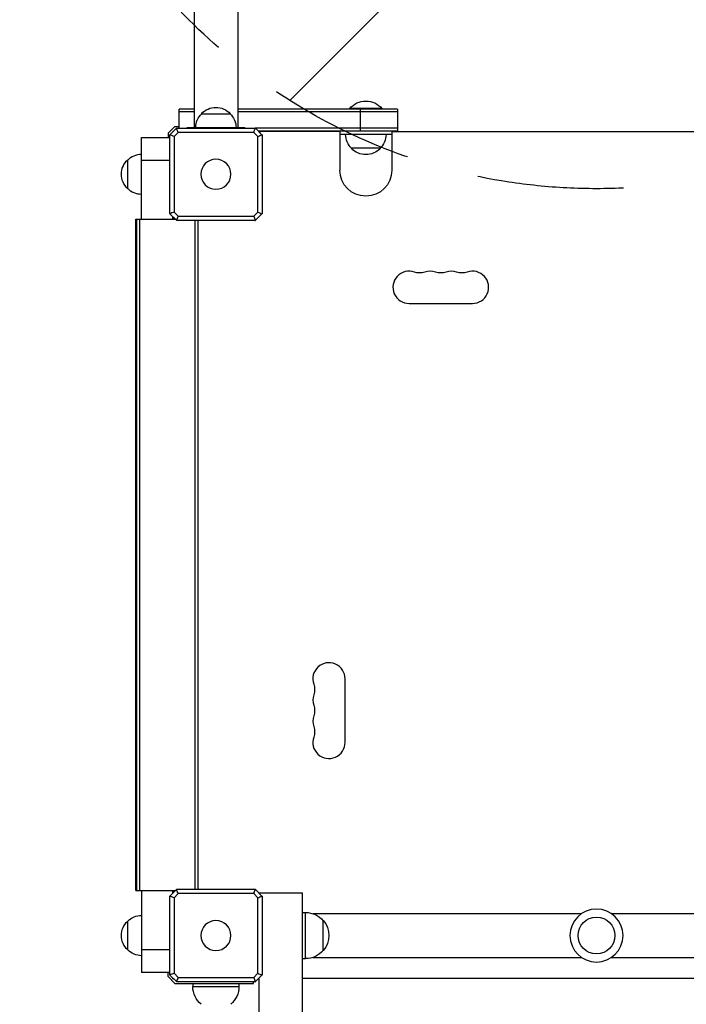
# Model space of a CAD drawing. Units: millimetres. Extents: x -4685 to 6209, y -4305 to 4516.
# Drawn here: x 1990 to 2568, y 1440 to 2294 of the extents above; entities that cross this region are included whole.
import ezdxf

# ---------------------------------------------------------------- set-up
doc = ezdxf.new("R2010")
doc.units = ezdxf.units.MM
doc.header["$LTSCALE"] = 20
doc.linetypes.add('HIDDEN', pattern=[9.525, 6.35, -3.175])
for name, color, linetype in [('2d', 230, 'Continuous'), ('AS-Free_Space', 31, 'HIDDEN'), ('AS-Free_Space_Hatch', 31, 'Continuous')]:
    doc.layers.add(name, color=color, linetype=linetype)

msp = doc.modelspace()

# ---------------------------------------------------------------- hatches: boundary and pattern name
at = {"layer": 'AS-Free_Space_Hatch'}
h = msp.add_hatch(dxfattribs=at)
h.set_pattern_fill('ANSI31', color=256, scale=100, angle=180, style=0)
edge = h.paths.add_edge_path()
edge.add_arc((2490, 2647.5), 500, 0, 360)

# ---------------------------------------------------------------- linework, layer by layer
at = {"layer": '2d'}
for p, q in [((2141, 2317.5), (2141, 2200.5)), ((2179, 2317.5), (2179, 2200.5)), ((2128, 2200.1), (2128, 2216.5)), ((2141, 2216.5), (2128, 2216.5)), ((2141, 2214), (2128, 2214)), ((2147.5, 2212.5), (2172.5, 2212.5)), ((2317.5, 2216.5), (2179, 2216.5)), ((2317.5, 2214), (2179, 2214)), ((2304, 2217), (2276, 2217)), ((2276, 2216.5), (2276, 2217)), ((2285.5, 2197.5), (2285.5, 2216.5)), ((2304, 2216.5), (2304, 2217)), ((2317.5, 2216.5), (2317.5, 2197.5)), ((2118.5, 2195.5), (2124.5, 2201.5)), ((2118.5, 2195.5), (2118.5, 2192)), ((2119.9, 2125.9), (2119.9, 2194.1)), ((2120.07, 2194.27), (2125.73, 2199.93)), ((2122.5, 2197.5), (2122.5, 2196.7)), ((2122.5, 2197.5), (2123.3, 2197.5)), ((2127.26, 2196.3), (2123.7, 2192.74)), ((2124.5, 2201.5), (2128, 2201.5)), ((2125.9, 2200.1), (2194.1, 2200.1)), ((2192.74, 2196.3), (2127.26, 2196.3)), ((2135, 2200.5), (2185, 2200.5)), ((2135, 2200.1), (2135, 2200.5)), ((2185, 2200.1), (2185, 2200.5)), ((2196.3, 2192.74), (2192.74, 2196.3)), ((2317.5, 2200), (2194.2, 2200)), ((2194.27, 2199.93), (2199.93, 2194.27)), ((2317.5, 2197.5), (2196.7, 2197.5)), ((2267.5, 2197), (2197.5, 2197)), ((2197.5, 2196.7), (2197.5, 2197)), ((2198, 2197), (2198, 2196.2)), ((2200.1, 2194.1), (2200.1, 2125.9)), ((2267.5, 2197.5), (2267.5, 2163.5)), ((2312.5, 2194.5), (2267.5, 2194.5)), ((2312.5, 2197.5), (2312.5, 2163.5)), ((2312.5, 2197), (2667.5, 2197)), ((2095.5, 2121), (2095.5, 2192)), ((2095.5, 2192), (2119.9, 2192)), ((2123.7, 2192.74), (2123.7, 2127.26)), ((2196.3, 2127.26), (2196.3, 2192.74)), ((2302.5, 2182.5), (2277.5, 2182.5)), ((2083.5, 2147.5), (2083.5, 2172.5)), ((2119.9, 2172), (2095.5, 2172)), ((2125.73, 2120.07), (2120.07, 2125.73)), ((2123.7, 2127.26), (2127.26, 2123.7)), ((2192.74, 2123.7), (2196.3, 2127.26)), ((2199.93, 2125.73), (2194.27, 2120.07)), ((2090.5, 2121), (2124.8, 2121)), ((2090.5, 1539), (2090.5, 2121)), ((2091.5, 1539), (2091.5, 2121)), ((2093.99, 1539), (2093.99, 2121)), ((2122.5, 2121), (2122.5, 2123.3)), ((2123, 2122), (2123.8, 2122)), ((2123, 2121), (2123, 2122)), ((2194.1, 2119.9), (2125.9, 2119.9)), ((2127.26, 2123.7), (2192.74, 2123.7)), ((2142.01, 1540.1), (2142.01, 2119.9)), ((2144.5, 1540.1), (2144.5, 2119.9)), ((2327.5, 2048), (2382.5, 2048)), ((2272, 1667.5), (2272, 1722.5)), ((2090.5, 1539), (2124.8, 1539)), ((2095.5, 1539), (2095.5, 1468)), ((2120.07, 1534.27), (2125.73, 1539.93)), ((2122.5, 1536.7), (2122.5, 1539)), ((2123, 1538), (2123, 1539)), ((2123, 1538), (2123.8, 1538)), ((2125.9, 1540.1), (2194.1, 1540.1)), ((2194.27, 1539.93), (2199.93, 1534.27)), ((2197.5, 1537), (2235, 1537)), ((2197.5, 1536.7), (2197.5, 1537)), ((2235, 75), (2235, 1537)), ((2119.9, 1465.9), (2119.9, 1534.1)), ((2127.26, 1536.3), (2123.7, 1532.74)), ((2123.7, 1532.74), (2123.7, 1467.26)), ((2192.74, 1536.3), (2127.26, 1536.3)), ((2196.3, 1532.74), (2192.74, 1536.3)), ((2196.3, 1467.26), (2196.3, 1532.74)), ((2200.1, 1534.1), (2200.1, 1465.9)), ((2235, 1520), (2237.8, 1520)), ((2237.8, 1480), (2237.8, 1520)), ((2083.5, 1487.5), (2083.5, 1512.5)), ((2244.04, 1519), (2477.04, 1519)), ((2253.13, 1487), (2253.13, 1513)), ((2502.96, 1519), (2779.5, 1519)), ((2095.5, 1488), (2119.9, 1488)), ((2235, 1480), (2237.8, 1480)), ((2244.04, 1481), (2477.04, 1481)), ((2502.96, 1481), (2779.5, 1481)), ((2119.9, 1468), (2095.5, 1468)), ((2118.5, 1464.5), (2118.5, 1468)), ((2124.5, 1458.5), (2118.5, 1464.5)), ((2125.73, 1460.07), (2120.07, 1465.73)), ((2122.5, 1462.5), (2122.5, 1463.3)), ((2122.5, 1462.5), (2123.3, 1462.5)), ((2123.7, 1467.26), (2127.26, 1463.7)), ((2194.1, 1459.9), (2125.9, 1459.9)), ((2127.26, 1463.7), (2192.74, 1463.7)), ((2192.5, 1458.5), (2192.5, 1459.9)), ((2192.74, 1463.7), (2196.3, 1467.26)), ((2199.93, 1465.73), (2194.27, 1460.07)), ((2197.5, 75), (2197.5, 1463.3)), ((2235, 1463), (2782.5, 1463)), ((2124.5, 1458.5), (2192.5, 1458.5)), ((2140, 1458.5), (2140, 1455.7)), ((2140, 1455.7), (2180, 1455.7)), ((2180, 1458.5), (2180, 1455.7))]:
    msp.add_line(p, q, dxfattribs=at)
at = {"layer": '2d', "extrusion": (0, 0, -1)}
for centre, radius in [((-2160, 2160), 13), ((-2490, 1500), 23), ((-2160, 1500), 13)]:
    msp.add_circle(centre, radius, dxfattribs=at)
at = {"layer": '2d'}
msp.add_circle((2490, 1500), 16, dxfattribs=at)
at = {"layer": '2d', "extrusion": (0, 0, -1)}
for centre, radius, start, end in [((-2290, 2205.17), 18.33, 40.19046, 139.80954), ((-2159.5, 2200.31), 17, 0.6413, 45.8135), ((-2160, 2200.98), 17, 42.66793, 137.33207), ((-2160.5, 2200.31), 17, 134.1865, 179.3587), ((-2289.5, 2194.69), 17, 314.1865, 359.3587), ((-2290.5, 2194.69), 17, 180.6413, 225.8135), ((-2095.69, 2160.5), 17, 44.1865, 89.3587), ((-2290, 2194.02), 17, 222.66793, 317.33207), ((-2095.02, 2160), 17, 312.66793, 47.33207), ((-2290, 2163.5), 22.5, 180, 0), ((-2095.69, 2159.5), 17, 270.6413, 315.8135), ((-2336.67, 2088.46), 14, 250.89011, 289.10989), ((-2355, 2088.46), 14, 250.89011, 289.10989), ((-2373.33, 2088.46), 14, 250.89011, 289.10989), ((-2231.54, 1713.33), 14, 160.89011, 199.10989), ((-2231.54, 1695), 14, 160.89011, 199.10989), ((-2231.54, 1676.67), 14, 160.89011, 199.10989), ((-2237.8, 1500), 20, 90, 140.02151), ((-2095.02, 1500), 17, 312.66793, 47.33207), ((-2095.69, 1500.5), 17, 44.1865, 89.3587), ((-2237.93, 1500), 20, 139.4584, 220.5416), ((-2095.69, 1499.5), 17, 270.6413, 315.8135), ((-2237.8, 1500), 20, 219.97849, 270), ((-2160, 1455.7), 20, 309.97849, 0), ((-2160, 1455.7), 20, 180, 230.02151)]:
    msp.add_arc(centre, radius, start, end, dxfattribs=at)
at = {"layer": '2d'}
for centre, start, end in [((2327.5, 2062), 70.89011, 270), ((2345.83, 2062), 70.89011, 109.10989), ((2364.17, 2062), 70.89011, 109.10989), ((2382.5, 2062), 270, 109.10989), ((2258, 1722.5), 0, 199.10989), ((2258, 1704.17), 160.89011, 199.10989), ((2258, 1685.83), 160.89011, 199.10989), ((2258, 1667.5), 160.89011, 0)]:
    msp.add_arc(centre, 14, start, end, dxfattribs=at)
for points, weights in [([(2120.07, 2194.27), (2119.99, 2194.19), (2119.9, 2194.1)], [1.00019187061, 1.00009621232, 1]), ([(2125.9, 2200.1), (2125.81, 2200.01), (2125.73, 2199.93)], [1, 1.00009621232, 1.00019187061]), ([(2194.27, 2199.93), (2194.19, 2200.01), (2194.1, 2200.1)], [1.00019187061, 1.00009621232, 1]), ([(2200.1, 2194.1), (2200.01, 2194.19), (2199.93, 2194.27)], [1, 1.00009621232, 1.00019187061]), ([(2119.9, 2125.9), (2119.99, 2125.81), (2120.07, 2125.73)], [1, 1.00009621232, 1.00019187061]), ([(2199.93, 2125.73), (2200.01, 2125.81), (2200.1, 2125.9)], [1.00019187061, 1.00009621232, 1]), ([(2125.73, 2120.07), (2125.81, 2119.99), (2125.9, 2119.9)], [1.00019187061, 1.00009621232, 1]), ([(2194.1, 2119.9), (2194.19, 2119.99), (2194.27, 2120.07)], [1, 1.00009621232, 1.00019187061]), ([(2125.9, 1540.1), (2125.81, 1540.01), (2125.73, 1539.93)], [1, 1.00009621232, 1.00019187061]), ([(2194.27, 1539.93), (2194.19, 1540.01), (2194.1, 1540.1)], [1.00019187061, 1.00009621232, 1]), ([(2120.07, 1534.27), (2119.99, 1534.19), (2119.9, 1534.1)], [1.00019187061, 1.00009621232, 1]), ([(2200.1, 1534.1), (2200.01, 1534.19), (2199.93, 1534.27)], [1, 1.00009621232, 1.00019187061]), ([(2119.9, 1465.9), (2119.99, 1465.81), (2120.07, 1465.73)], [1, 1.00009621232, 1.00019187061]), ([(2125.73, 1460.07), (2125.81, 1459.99), (2125.9, 1459.9)], [1.00019187061, 1.00009621232, 1]), ([(2194.1, 1459.9), (2194.19, 1459.99), (2194.27, 1460.07)], [1, 1.00009621232, 1.00019187061]), ([(2199.93, 1465.73), (2200.01, 1465.81), (2200.1, 1465.9)], [1.00019187061, 1.00009621232, 1])]:
    msp.add_rational_spline(points, weights, degree=2, dxfattribs=at)
for points in [[(2123.7, 2192.74), (2122.49, 2193.24), (2121.27, 2193.75), (2120.07, 2194.27)], [(2127.26, 2196.3), (2126.76, 2197.51), (2126.25, 2198.73), (2125.73, 2199.93)], [(2192.74, 2196.3), (2193.24, 2197.51), (2193.75, 2198.73), (2194.27, 2199.93)], [(2196.3, 2192.74), (2197.51, 2193.24), (2198.73, 2193.75), (2199.93, 2194.27)], [(2123.7, 2127.26), (2122.49, 2126.76), (2121.27, 2126.25), (2120.07, 2125.73)], [(2196.3, 2127.26), (2197.51, 2126.76), (2198.73, 2126.25), (2199.93, 2125.73)], [(2127.26, 2123.7), (2126.76, 2122.49), (2126.25, 2121.27), (2125.73, 2120.07)], [(2192.74, 2123.7), (2193.24, 2122.49), (2193.75, 2121.27), (2194.27, 2120.07)], [(2127.26, 1536.3), (2126.76, 1537.51), (2126.25, 1538.73), (2125.73, 1539.93)], [(2192.74, 1536.3), (2193.24, 1537.51), (2193.75, 1538.73), (2194.27, 1539.93)], [(2123.7, 1532.74), (2122.49, 1533.24), (2121.27, 1533.75), (2120.07, 1534.27)], [(2196.3, 1532.74), (2197.51, 1533.24), (2198.73, 1533.75), (2199.93, 1534.27)], [(2123.7, 1467.26), (2122.49, 1466.76), (2121.27, 1466.25), (2120.07, 1465.73)], [(2127.26, 1463.7), (2126.76, 1462.49), (2126.25, 1461.27), (2125.73, 1460.07)], [(2192.74, 1463.7), (2193.24, 1462.49), (2193.75, 1461.27), (2194.27, 1460.07)], [(2196.3, 1467.26), (2197.51, 1466.76), (2198.73, 1466.25), (2199.93, 1465.73)]]:
    msp.add_open_spline(points, degree=3, dxfattribs=at)
at = {"layer": 'AS-Free_Space'}
msp.add_circle((2490, 2647.5), 500, dxfattribs=at)

doc.saveas('drawing.dxf')
